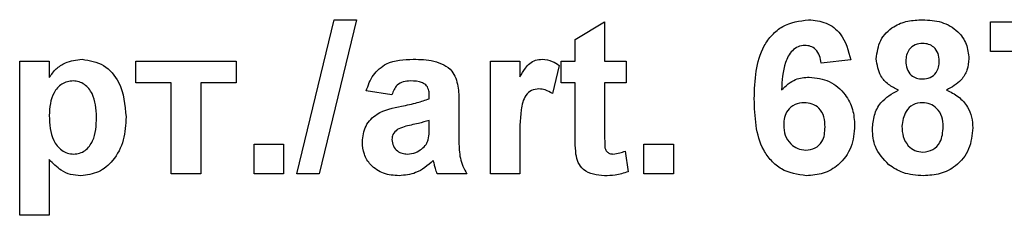
# Model space of a CAD drawing. Units: millimetres. Extents: x 8 to 422, y -29 to 291.
# Drawn here: x 249 to 252, y 216 to 216 of the extents above; entities that cross this region are included whole.
import ezdxf

# ---------------------------------------------------------------- set-up
doc = ezdxf.new("R2010")
doc.units = ezdxf.units.MM

msp = doc.modelspace()

# ---------------------------------------------------------------- linework, layer by layer
at = {"color": 7, "linetype": 'Continuous', "lineweight": 25}
for p, q in [((249.650143, 215.970829), (249.754625, 216.3994)), ((249.816695, 216.3994), (249.7123, 215.970829)), ((249.754625, 216.3994), (249.816695, 216.3994)), ((250.426586, 216.344455), (250.509003, 216.393906)), ((250.509003, 216.393906), (250.509003, 216.284016)), ((251.585926, 216.311488), (251.585926, 216.393906)), ((251.585926, 216.393906), (251.866146, 216.393906)), ((250.426586, 216.284016), (250.426586, 216.344455)), ((251.772825, 216.311488), (251.585926, 216.311488)), ((248.877135, 216.284016), (248.959553, 216.284016)), ((248.877135, 215.855444), (248.877135, 216.284016)), ((248.959553, 216.284016), (248.959553, 216.238858)), ((249.201311, 216.284016), (249.481531, 216.284016)), ((249.201311, 216.223576), (249.201311, 216.284016)), ((249.481531, 216.284016), (249.481531, 216.223576)), ((250.190322, 215.970829), (250.190322, 216.284016)), ((250.190322, 216.284016), (250.272739, 216.284016)), ((250.272739, 216.284016), (250.272739, 216.240317)), ((250.38263, 216.272168), (250.363399, 216.193786)), ((250.388124, 216.284016), (250.426586, 216.284016)), ((250.388124, 216.223576), (250.388124, 216.284016)), ((250.509003, 216.284016), (250.569443, 216.284016)), ((250.569443, 216.284016), (250.569443, 216.223576)), ((251.195816, 216.287536), (251.113399, 216.278521)), ((249.300212, 216.223576), (249.201311, 216.223576)), ((249.300212, 215.970829), (249.300212, 216.223576)), ((249.38263, 216.223576), (249.38263, 215.970829)), ((249.481531, 216.223576), (249.38263, 216.223576)), ((250.426586, 216.223576), (250.388124, 216.223576)), ((250.426586, 216.08484), (250.426586, 216.223576)), ((250.509003, 216.223576), (250.509003, 216.088961)), ((250.569443, 216.223576), (250.509003, 216.223576)), ((249.915597, 216.190609), (249.844168, 216.201598)), ((250.019992, 216.17962), (250.019992, 216.187433)), ((250.10241, 216.16949), (250.10241, 216.07325)), ((250.019992, 216.103641), (250.019992, 216.11918)), ((249.530981, 215.970829), (249.530981, 216.053246)), ((249.530981, 216.053246), (249.613399, 216.053246)), ((249.613399, 216.053246), (249.613399, 215.970829)), ((250.272739, 216.06372), (250.272739, 215.970829)), ((250.618893, 216.053246), (250.701311, 216.053246)), ((250.618893, 215.970829), (250.618893, 216.053246)), ((250.701311, 216.053246), (250.701311, 215.970829)), ((250.566695, 216.033672), (250.574937, 215.976238)), ((248.959553, 216.010235), (248.959553, 215.855444)), ((249.38263, 215.970829), (249.300212, 215.970829)), ((249.613399, 215.970829), (249.530981, 215.970829)), ((249.7123, 215.970829), (249.650143, 215.970829)), ((250.124388, 215.970829), (250.04197, 215.970829)), ((250.272739, 215.970829), (250.190322, 215.970829)), ((250.701311, 215.970829), (250.618893, 215.970829)), ((248.959553, 215.855444), (248.877135, 215.855444))]:
    msp.add_line(p, q, dxfattribs=at)
for points, knots in [([(250.926586, 216.179363), (250.928531, 216.231296), (250.930967, 216.296303), (250.975481, 216.357886), (251.014638, 216.39087), (251.052823, 216.395995), (251.0782, 216.3994)], [0, 0, 0, 0, 0.49946443, 0.62519757, 0.75092003, 1, 1, 1, 1]), ([(251.0782, 216.3994), (251.094968, 216.397811), (251.128468, 216.394636), (251.178297, 216.355764), (251.189175, 216.313399), (251.195816, 216.287536)], [0, 0, 0, 0, 0.28075435, 0.56089936, 1, 1, 1, 1]), ([(251.267245, 216.290884), (251.269543, 216.308713), (251.27414, 216.344371), (251.311383, 216.381254), (251.354487, 216.397469), (251.382394, 216.398756), (251.396366, 216.3994)], [0, 0, 0, 0, 0.27908494, 0.55817064, 0.77878969, 1, 1, 1, 1]), ([(251.396366, 216.3994), (251.414182, 216.398411), (251.449713, 216.396438), (251.494059, 216.37116), (251.5214, 216.332831), (251.524124, 216.304871), (251.525487, 216.290884)], [0, 0, 0, 0, 0.28081609, 0.56004494, 0.77989727, 1, 1, 1, 1]), ([(251.06764, 216.327972), (251.061205, 216.327231), (251.048324, 216.32575), (251.026979, 216.310085), (251.006426, 216.26861), (251.004215, 216.229997), (251.002736, 216.204174)], [0, 0, 0, 0, 0.12483425, 0.24986388, 0.49834168, 1, 1, 1, 1]), ([(251.113399, 216.278521), (251.112342, 216.285468), (251.110236, 216.299326), (251.099961, 216.316651), (251.084225, 216.326667), (251.073172, 216.327536), (251.06764, 216.327972)], [0, 0, 0, 0, 0.28077173, 0.56004561, 0.77977982, 1, 1, 1, 1]), ([(251.396881, 216.333466), (251.389649, 216.332828), (251.37521, 216.331554), (251.359041, 216.318174), (251.35064, 216.301401), (251.349989, 216.290101), (251.349663, 216.284445)], [0, 0, 0, 0, 0.27998498, 0.55895785, 0.77926734, 1, 1, 1, 1]), ([(251.443069, 216.284702), (251.442512, 216.291804), (251.441399, 216.305983), (251.429701, 216.322864), (251.413589, 216.332218), (251.402455, 216.33305), (251.396881, 216.333466)], [0, 0, 0, 0, 0.28023444, 0.55949868, 0.77948893, 1, 1, 1, 1]), ([(248.959553, 216.238858), (248.965596, 216.247106), (248.977685, 216.263607), (249.008811, 216.284366), (249.035115, 216.287561), (249.051156, 216.28951)], [0, 0, 0, 0, 0.28053164, 0.56122931, 1, 1, 1, 1]), ([(249.051156, 216.28951), (249.072168, 216.285851), (249.114304, 216.278512), (249.166217, 216.217011), (249.170948, 216.162461), (249.173838, 216.129139)], [0, 0, 0, 0, 0.27906565, 0.55961136, 1, 1, 1, 1]), ([(249.844168, 216.201598), (249.849517, 216.216964), (249.860181, 216.247603), (249.906997, 216.286608), (249.949293, 216.288408), (249.975178, 216.28951)], [0, 0, 0, 0, 0.28077301, 0.55984419, 1, 1, 1, 1]), ([(249.975178, 216.28951), (249.994373, 216.289142), (250.032528, 216.288409), (250.085436, 216.263994), (250.10236, 216.214603), (250.102393, 216.184603), (250.10241, 216.16949)], [0, 0, 0, 0, 0.28173806, 0.56002829, 0.7783391, 1, 1, 1, 1]), ([(250.272739, 216.240317), (250.277584, 216.248513), (250.285559, 216.262005), (250.299676, 216.278936), (250.316472, 216.287986), (250.328811, 216.289002), (250.334982, 216.28951)], [0, 0, 0, 0, 0.3405137, 0.5605353, 0.78019023, 1, 1, 1, 1]), ([(250.334982, 216.28951), (250.344676, 216.288389), (250.362018, 216.286384), (250.376322, 216.276518), (250.38263, 216.272168)], [0, 0, 0, 0, 0.55904238, 1, 1, 1, 1]), ([(251.329144, 216.20383), (251.319537, 216.20842), (251.300353, 216.217586), (251.273624, 216.246533), (251.269662, 216.274081), (251.267245, 216.290884)], [0, 0, 0, 0, 0.28127386, 0.56162564, 1, 1, 1, 1]), ([(251.349663, 216.284445), (251.350151, 216.277214), (251.351124, 216.262787), (251.36255, 216.245207), (251.379092, 216.235787), (251.390432, 216.234973), (251.396108, 216.234565)], [0, 0, 0, 0, 0.28038573, 0.55937569, 0.77941503, 1, 1, 1, 1]), ([(251.396108, 216.234565), (251.403416, 216.235247), (251.418001, 216.236607), (251.434317, 216.250315), (251.442191, 216.26757), (251.442776, 216.278988), (251.443069, 216.284702)], [0, 0, 0, 0, 0.27995012, 0.55876051, 0.77916067, 1, 1, 1, 1]), ([(251.525487, 216.290884), (251.524485, 216.280236), (251.522482, 216.258948), (251.502205, 216.225078), (251.477849, 216.211882), (251.462987, 216.20383)], [0, 0, 0, 0, 0.28060004, 0.56103206, 1, 1, 1, 1]), ([(251.002736, 216.204174), (251.015097, 216.215665), (251.037206, 216.23622), (251.067026, 216.238885), (251.080174, 216.24006)], [0, 0, 0, 0, 0.55908443, 1, 1, 1, 1]), ([(251.080174, 216.24006), (251.099528, 216.237593), (251.138262, 216.232657), (251.180223, 216.195344), (251.203739, 216.15077), (251.205783, 216.120334), (251.206805, 216.105101)], [0, 0, 0, 0, 0.27932616, 0.55901058, 0.77928488, 1, 1, 1, 1]), ([(249.026345, 216.229071), (249.020859, 216.228661), (249.00989, 216.227841), (248.989769, 216.218536), (248.96295, 216.188865), (248.960911, 216.155186), (248.959553, 216.132745)], [0, 0, 0, 0, 0.12567916, 0.25129708, 0.50113725, 1, 1, 1, 1]), ([(249.091421, 216.128452), (249.09035, 216.15128), (249.088745, 216.185517), (249.063211, 216.217122), (249.043142, 216.227706), (249.031945, 216.228616), (249.026345, 216.229071)], [0, 0, 0, 0, 0.49937488, 0.74899339, 0.87447747, 1, 1, 1, 1]), ([(249.966936, 216.229071), (249.960394, 216.228769), (249.947354, 216.228169), (249.925762, 216.216473), (249.919454, 216.200422), (249.915597, 216.190609)], [0, 0, 0, 0, 0.28124485, 0.56056282, 1, 1, 1, 1]), ([(250.019992, 216.187433), (250.019795, 216.192323), (250.019402, 216.202085), (250.01384, 216.216303), (249.995504, 216.228896), (249.978731, 216.228999), (249.966936, 216.229071)], [0, 0, 0, 0, 0.18753619, 0.37431556, 0.56002439, 1, 1, 1, 1]), ([(250.325967, 216.207093), (250.318792, 216.206364), (250.304474, 216.20491), (250.282735, 216.184288), (250.272336, 216.134099), (250.272578, 216.09191), (250.272739, 216.06372)], [0, 0, 0, 0, 0.12467218, 0.24877402, 0.49806097, 1, 1, 1, 1]), ([(250.363399, 216.193786), (250.356908, 216.197762), (250.345324, 216.204858), (250.331879, 216.20641), (250.325967, 216.207093)], [0, 0, 0, 0, 0.56029434, 1, 1, 1, 1]), ([(251.256256, 216.095228), (251.257411, 216.108186), (251.259719, 216.13409), (251.281323, 216.177124), (251.311034, 216.193717), (251.329144, 216.20383)], [0, 0, 0, 0, 0.28100846, 0.56175704, 1, 1, 1, 1]), ([(251.462987, 216.20383), (251.474583, 216.198293), (251.497757, 216.187228), (251.521424, 216.159487), (251.534533, 216.128917), (251.535828, 216.108806), (251.536476, 216.098748)], [0, 0, 0, 0, 0.280073372, 0.559657489, 0.779754872, 1, 1, 1, 1]), ([(249.833179, 216.05917), (249.834966, 216.074606), (249.838534, 216.105422), (249.879769, 216.146577), (249.918795, 216.154288), (249.942726, 216.159016)], [0, 0, 0, 0, 0.27966671, 0.55830915, 1, 1, 1, 1]), ([(249.942726, 216.159016), (249.957411, 216.16192), (249.983626, 216.167104), (250.008884, 216.175797), (250.019992, 216.17962)], [0, 0, 0, 0, 0.56021264, 1, 1, 1, 1]), ([(251.072018, 215.965334), (251.047507, 215.968828), (251.010614, 215.974086), (250.973254, 216.006539), (250.930585, 216.066301), (250.928362, 216.129149), (250.926586, 216.179363)], [0, 0, 0, 0, 0.2489215, 0.3746499, 0.50037294, 1, 1, 1, 1]), ([(251.066266, 216.168631), (251.057372, 216.167643), (251.039602, 216.16567), (251.019478, 216.149156), (251.010025, 216.127923), (251.009344, 216.113977), (251.009003, 216.10699)], [0, 0, 0, 0, 0.27984545, 0.55907659, 0.77909466, 1, 1, 1, 1]), ([(251.124388, 216.100894), (251.123997, 216.110391), (251.12322, 216.129303), (251.109788, 216.15321), (251.088619, 216.166722), (251.07372, 216.167995), (251.066266, 216.168631)], [0, 0, 0, 0, 0.28082651, 0.55922513, 0.77950138, 1, 1, 1, 1]), ([(251.396194, 216.168631), (251.386928, 216.167752), (251.368426, 216.165996), (251.344358, 216.140703), (251.34083, 216.117326), (251.338673, 216.10304)], [0, 0, 0, 0, 0.28065245, 0.5603785, 1, 1, 1, 1]), ([(251.454058, 216.102096), (251.453406, 216.111382), (251.452105, 216.129915), (251.438022, 216.152442), (251.41807, 216.16658), (251.403488, 216.167947), (251.396194, 216.168631)], [0, 0, 0, 0, 0.280589019, 0.560003503, 0.779892369, 1, 1, 1, 1]), ([(248.959553, 216.132745), (248.960601, 216.108599), (248.962174, 216.072384), (248.988895, 216.038806), (249.009957, 216.027292), (249.021798, 216.02628), (249.027719, 216.025774)], [0, 0, 0, 0, 0.49946769, 0.74909005, 0.8745364, 1, 1, 1, 1]), ([(249.027719, 216.025774), (249.033383, 216.026215), (249.044711, 216.027098), (249.064988, 216.03792), (249.089902, 216.070725), (249.090813, 216.105348), (249.091421, 216.128452)], [0, 0, 0, 0, 0.125411285, 0.25082939, 0.500059082, 1, 1, 1, 1]), ([(249.173838, 216.129139), (249.172744, 216.107428), (249.170562, 216.064116), (249.142527, 216.009191), (249.098643, 215.971871), (249.064571, 215.967512), (249.047551, 215.965334)], [0, 0, 0, 0, 0.28099688, 0.56054852, 0.78047304, 1, 1, 1, 1]), ([(250.019992, 216.11918), (250.009834, 216.116296), (249.993101, 216.111544), (249.969434, 216.106525), (249.949357, 216.102119), (249.936917, 216.096435), (249.930706, 216.093597)], [0, 0, 0, 0, 0.3401931, 0.56037719, 0.78050826, 1, 1, 1, 1]), ([(250.016987, 216.065523), (250.018083, 216.072596), (250.020041, 216.085232), (250.020007, 216.098013), (250.019992, 216.103641)], [0, 0, 0, 0, 0.55967619, 1, 1, 1, 1]), ([(251.009003, 216.10699), (251.009604, 216.097163), (251.010801, 216.077566), (251.026263, 216.054073), (251.047359, 216.039399), (251.062715, 216.037641), (251.070387, 216.036763)], [0, 0, 0, 0, 0.28050148, 0.55938095, 0.77987508, 1, 1, 1, 1]), ([(251.070387, 216.036763), (251.079306, 216.03779), (251.097104, 216.039838), (251.122265, 216.063029), (251.123583, 216.086527), (251.124388, 216.100894)], [0, 0, 0, 0, 0.28075005, 0.56023716, 1, 1, 1, 1]), ([(251.206805, 216.105101), (251.205117, 216.084574), (251.201746, 216.043601), (251.166594, 215.995922), (251.120256, 215.968994), (251.088109, 215.966555), (251.072018, 215.965334)], [0, 0, 0, 0, 0.28020473, 0.5593135, 0.77941116, 1, 1, 1, 1]), ([(251.338673, 216.10304), (251.339222, 216.093269), (251.340315, 216.07378), (251.353778, 216.049346), (251.374358, 216.033658), (251.389716, 216.032065), (251.397396, 216.031268)], [0, 0, 0, 0, 0.28081109, 0.560102343, 0.780035278, 1, 1, 1, 1]), ([(251.397396, 216.031268), (251.406945, 216.032628), (251.426054, 216.035348), (251.450806, 216.062155), (251.452824, 216.086946), (251.454058, 216.102096)], [0, 0, 0, 0, 0.27975285, 0.5598527, 1, 1, 1, 1]), ([(249.930706, 216.093597), (249.925954, 216.089459), (249.917461, 216.082066), (249.916167, 216.070998), (249.915597, 216.066124)], [0, 0, 0, 0, 0.5596438, 1, 1, 1, 1]), ([(250.10241, 216.07325), (250.102591, 216.061209), (250.10289, 216.041382), (250.105897, 216.013807), (250.113471, 215.991508), (250.120748, 215.977723), (250.124388, 215.970829)], [0, 0, 0, 0, 0.34012912, 0.56006931, 0.77996457, 1, 1, 1, 1]), ([(250.429247, 216.025516), (250.428256, 216.036566), (250.426486, 216.056304), (250.426555, 216.076118), (250.426586, 216.08484)], [0, 0, 0, 0, 0.55982066, 1, 1, 1, 1]), ([(250.509003, 216.088961), (250.509147, 216.07625), (250.509326, 216.060363), (250.509918, 216.040991), (250.514712, 216.032297), (250.522919, 216.02664), (250.529321, 216.026063), (250.532527, 216.025774)], [0, 0, 0, 0, 0.5010407, 0.62624779, 0.75108249, 0.87537663, 1, 1, 1, 1]), ([(251.301929, 215.995983), (251.28698, 216.011701), (251.260205, 216.039852), (251.257466, 216.078262), (251.256256, 216.095228)], [0, 0, 0, 0, 0.558308285, 1, 1, 1, 1]), ([(251.536476, 216.098748), (251.534517, 216.07846), (251.530604, 216.037941), (251.493364, 215.992313), (251.446332, 215.968388), (251.414581, 215.966353), (251.398684, 215.965334)], [0, 0, 0, 0, 0.2798945, 0.55902619, 0.77920904, 1, 1, 1, 1]), ([(249.935686, 215.965334), (249.920998, 215.966383), (249.891697, 215.968474), (249.85654, 215.991976), (249.836138, 216.024645), (249.834166, 216.047656), (249.833179, 216.05917)], [0, 0, 0, 0, 0.28048917, 0.55952973, 0.77959729, 1, 1, 1, 1]), ([(249.915597, 216.066124), (249.916401, 216.059969), (249.918012, 216.047646), (249.929909, 216.034309), (249.944092, 216.026838), (249.953768, 216.026129), (249.958608, 216.025774)], [0, 0, 0, 0, 0.27929413, 0.55914012, 0.7794463, 1, 1, 1, 1]), ([(249.998529, 216.039682), (250.003133, 216.04371), (250.011356, 216.050906), (250.015266, 216.061056), (250.016987, 216.065523)], [0, 0, 0, 0, 0.559866869, 1, 1, 1, 1]), ([(249.958608, 216.025774), (249.966681, 216.026664), (249.981114, 216.028256), (249.993202, 216.036187), (249.998529, 216.039682)], [0, 0, 0, 0, 0.5593412, 1, 1, 1, 1]), ([(250.50866, 215.965334), (250.498365, 215.966071), (250.477804, 215.967543), (250.450697, 215.979689), (250.434067, 216.001555), (250.430858, 216.017511), (250.429247, 216.025516)], [0, 0, 0, 0, 0.28058519, 0.56042, 0.7794373, 1, 1, 1, 1]), ([(250.532527, 216.025774), (250.539056, 216.026594), (250.550726, 216.02806), (250.561812, 216.031956), (250.566695, 216.033672)], [0, 0, 0, 0, 0.55950816, 1, 1, 1, 1]), ([(249.047551, 215.965334), (249.038001, 215.965986), (249.018913, 215.96729), (248.987329, 215.9819), (248.970092, 215.999484), (248.959553, 216.010235)], [0, 0, 0, 0, 0.28010419, 0.55985285, 1, 1, 1, 1]), ([(250.031239, 216.007488), (250.015647, 215.994193), (249.987789, 215.970441), (249.951614, 215.966895), (249.935686, 215.965334)], [0, 0, 0, 0, 0.55970915, 1, 1, 1, 1]), ([(250.034158, 215.997099), (250.033669, 215.999055), (250.032796, 216.002546), (250.031714, 216.005978), (250.031239, 216.007488)], [0, 0, 0, 0, 0.56004661, 1, 1, 1, 1]), ([(250.04197, 215.970829), (250.040397, 215.975698), (250.037588, 215.984395), (250.035206, 215.993217), (250.034158, 215.997099)], [0, 0, 0, 0, 0.55995826, 1, 1, 1, 1]), ([(251.398684, 215.965334), (251.379084, 215.966535), (251.344088, 215.968679), (251.31481, 215.987641), (251.301929, 215.995983)], [0, 0, 0, 0, 0.56003655, 1, 1, 1, 1]), ([(250.574937, 215.976238), (250.562812, 215.972636), (250.54115, 215.966201), (250.518592, 215.965599), (250.50866, 215.965334)], [0, 0, 0, 0, 0.55972894, 1, 1, 1, 1])]:
    msp.add_open_spline(points, degree=3, knots=knots, dxfattribs=at)

doc.saveas('drawing.dxf')
